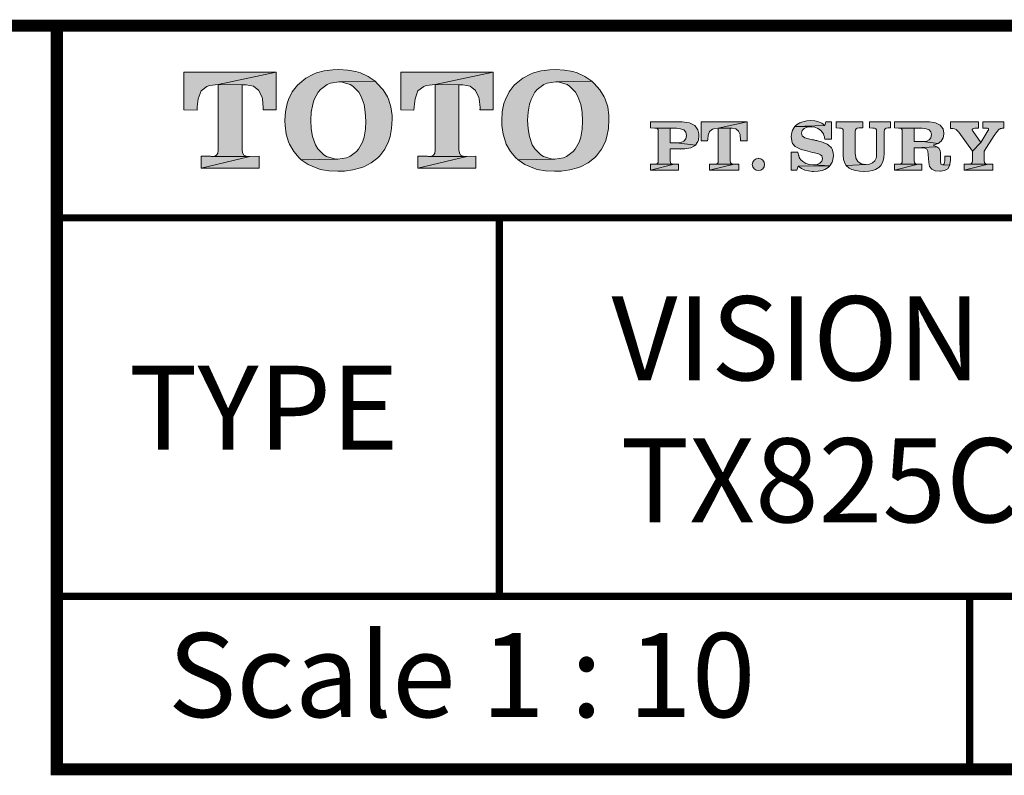
# Model space of a CAD drawing. Units: inches. Extents: x -285 to -5, y -1 to 205.
# Drawn here: x -88 to -47, y 171 to 202 of the extents above; entities that cross this region are included whole.
import ezdxf

# ---------------------------------------------------------------- set-up
doc = ezdxf.new("R2010")
doc.units = ezdxf.units.IN
doc.header["$LTSCALE"] = 4
doc.header["$MEASUREMENT"] = 0
doc.layers.get('0').update_dxf_attribs({"lineweight": 15})
doc.layers.add('KOP', color=7, linetype='Continuous')
doc.styles.add('ARIAL', font='arial.ttf')
doc.styles.add('Arial Bold', font='arialbd.ttf')

msp = doc.modelspace()

# ---------------------------------------------------------------- hatches: boundary and pattern name
at = {"layer": 'KOP'}
h = msp.add_hatch(color=256, dxfattribs=at)
h.paths.add_polyline_path([(-77.265, 200.033), (-81.106, 200.033), (-81.106, 198.462), (-80.562, 198.451), (-80.554, 198.593), (-80.508, 198.93), (-80.392, 199.253), (-80.148, 199.446), (-80.046, 199.474), (-79.675, 199.517)])
h.paths.add_polyline_path([(-77.265, 200.033), (-79.675, 199.517), (-78.518, 199.511), (-78.212, 199.452), (-77.991, 199.273), (-77.852, 198.984), (-77.841, 198.93), (-77.809, 198.57), (-77.809, 198.553), (-77.809, 198.527), (-77.809, 198.516), (-77.809, 198.493), (-77.815, 198.479), (-77.815, 198.462), (-77.265, 198.462)])
h.paths.add_polyline_path([(-78.685, 199.512), (-79.675, 199.517), (-79.675, 196.795), (-79.692, 196.665), (-79.746, 196.58), (-79.825, 196.543), (-79.95, 196.526), (-78.362, 196.52), (-78.512, 196.537), (-78.615, 196.58), (-78.668, 196.671), (-78.685, 196.807)])
h.paths.add_polyline_path([(-77.977, 196.532), (-78.362, 196.52), (-80.392, 196.033), (-77.977, 196.033)])
h.paths.add_polyline_path([(-78.362, 196.52), (-79.967, 196.526), (-79.998, 196.532), (-80.392, 196.532), (-80.392, 196.033)])
h = msp.add_hatch(color=256, dxfattribs=at)
h.paths.add_polyline_path([(-75.428, 199.318), (-75.15, 199.525), (-75.011, 199.579), (-74.657, 199.633), (-73.152, 199.656), (-73.441, 199.857), (-73.764, 200.004), (-73.951, 200.061), (-74.291, 200.126), (-74.663, 200.149), (-74.909, 200.14), (-75.264, 200.092), (-75.587, 200.004), (-75.714, 199.953), (-76.026, 199.789), (-76.301, 199.571), (-76.383, 199.488), (-76.599, 199.211), (-76.755, 198.893), (-76.812, 198.729), (-76.882, 198.388), (-76.905, 198.02), (-76.905, 198.006), (-76.899, 197.816), (-76.851, 197.461), (-76.755, 197.138), (-76.715, 197.039), (-76.539, 196.733), (-76.313, 196.466), (-76.225, 196.39), (-74.694, 196.418), (-74.844, 196.427), (-75.173, 196.526), (-75.283, 196.591), (-75.533, 196.843), (-75.632, 197.014), (-75.754, 197.359), (-75.808, 197.674), (-75.825, 198.043), (-75.808, 198.369), (-75.748, 198.703), (-75.683, 198.904), (-75.522, 199.205)])
h.paths.add_polyline_path([(-73.058, 199.571), (-73.152, 199.656), (-74.657, 199.633), (-74.515, 199.625), (-74.184, 199.525), (-74.079, 199.457), (-73.832, 199.199), (-73.733, 199.029), (-73.608, 198.683), (-73.557, 198.371), (-73.537, 197.994), (-73.554, 197.66), (-73.608, 197.328), (-73.676, 197.127), (-73.843, 196.826), (-73.926, 196.727), (-74.203, 196.52), (-74.337, 196.466), (-74.694, 196.418), (-76.225, 196.39), (-75.936, 196.191), (-75.609, 196.047), (-75.425, 195.99), (-75.082, 195.928), (-74.705, 195.908), (-74.43, 195.916), (-74.076, 195.965), (-73.753, 196.047), (-73.625, 196.092), (-73.31, 196.257), (-73.038, 196.472), (-72.956, 196.554), (-72.746, 196.832), (-72.59, 197.155), (-72.528, 197.357), (-72.463, 197.697), (-72.44, 198.074), (-72.446, 198.233), (-72.494, 198.587), (-72.596, 198.913), (-72.638, 199.007), (-72.82, 199.304)])
h = msp.add_hatch(color=256, dxfattribs=at)
h.paths.add_polyline_path([(-68.239, 200.033), (-72.08, 200.033), (-72.08, 198.462), (-71.536, 198.451), (-71.527, 198.593), (-71.482, 198.93), (-71.368, 199.253), (-71.122, 199.446), (-71.02, 199.474), (-70.648, 199.517)])
h.paths.add_polyline_path([(-69.659, 199.512), (-70.648, 199.517), (-70.648, 196.795), (-70.665, 196.665), (-70.719, 196.58), (-70.799, 196.543), (-70.924, 196.526), (-69.336, 196.52), (-69.486, 196.537), (-69.588, 196.58), (-69.642, 196.671), (-69.659, 196.807)])
h.paths.add_polyline_path([(-68.239, 200.033), (-70.648, 199.517), (-69.492, 199.511), (-69.186, 199.452), (-68.964, 199.273), (-68.825, 198.984), (-68.814, 198.93), (-68.783, 198.57), (-68.783, 198.553), (-68.783, 198.527), (-68.783, 198.516), (-68.783, 198.493), (-68.791, 198.479), (-68.791, 198.462), (-68.239, 198.462)])
h.paths.add_polyline_path([(-68.953, 196.532), (-69.336, 196.52), (-71.368, 196.033), (-68.953, 196.033)])
h.paths.add_polyline_path([(-69.336, 196.52), (-70.943, 196.526), (-70.972, 196.532), (-71.368, 196.532), (-71.368, 196.033)])
h = msp.add_hatch(color=256, dxfattribs=at)
h.paths.add_polyline_path([(-66.404, 199.318), (-66.127, 199.525), (-65.988, 199.579), (-65.633, 199.633), (-64.128, 199.656), (-64.417, 199.857), (-64.74, 200.004), (-64.927, 200.061), (-65.268, 200.126), (-65.639, 200.149), (-65.886, 200.14), (-66.24, 200.092), (-66.563, 200.004), (-66.691, 199.953), (-67.003, 199.789), (-67.278, 199.571), (-67.36, 199.488), (-67.575, 199.211), (-67.731, 198.893), (-67.788, 198.729), (-67.859, 198.388), (-67.881, 198.02), (-67.881, 198.006), (-67.876, 197.816), (-67.828, 197.461), (-67.731, 197.138), (-67.692, 197.039), (-67.516, 196.733), (-67.289, 196.466), (-67.201, 196.39), (-65.67, 196.418), (-65.82, 196.427), (-66.149, 196.526), (-66.26, 196.591), (-66.509, 196.843), (-66.609, 197.014), (-66.73, 197.359), (-66.784, 197.674), (-66.801, 198.043), (-66.784, 198.369), (-66.725, 198.703), (-66.66, 198.904), (-66.498, 199.205)])
h.paths.add_polyline_path([(-64.034, 199.571), (-64.128, 199.656), (-65.633, 199.633), (-65.492, 199.625), (-65.16, 199.525), (-65.055, 199.457), (-64.808, 199.199), (-64.709, 199.029), (-64.584, 198.683), (-64.533, 198.371), (-64.514, 197.994), (-64.531, 197.66), (-64.584, 197.328), (-64.652, 197.127), (-64.82, 196.826), (-64.902, 196.727), (-65.18, 196.52), (-65.313, 196.466), (-65.67, 196.418), (-67.201, 196.39), (-66.912, 196.191), (-66.586, 196.047), (-66.402, 195.99), (-66.059, 195.928), (-65.682, 195.908), (-65.407, 195.916), (-65.052, 195.965), (-64.729, 196.047), (-64.601, 196.092), (-64.287, 196.257), (-64.015, 196.472), (-63.932, 196.554), (-63.723, 196.832), (-63.567, 197.155), (-63.504, 197.357), (-63.439, 197.697), (-63.416, 198.074), (-63.422, 198.233), (-63.47, 198.587), (-63.572, 198.913), (-63.615, 199.007), (-63.796, 199.304)])
h = msp.add_hatch(color=256, dxfattribs=at)
h.paths.add_polyline_path([(-59.847, 197.81), (-59.898, 197.847), (-60.063, 197.921), (-60.176, 197.946), (-60.363, 197.963), (-61.681, 197.963), (-61.681, 197.714), (-61.526, 197.708), (-60.868, 197.705), (-60.647, 197.7), (-60.604, 197.7), (-60.431, 197.68), (-60.295, 197.629), (-60.216, 197.538), (-60.19, 197.393), (-60.216, 197.257), (-60.295, 197.161), (-60.42, 197.11), (-60.6, 197.092), (-59.819, 197.002), (-59.717, 197.144), (-59.694, 197.206), (-59.671, 197.388), (-59.674, 197.467), (-59.717, 197.632), (-59.737, 197.674)])
h.paths.add_polyline_path([(-59.856, 196.971), (-59.819, 197.002), (-60.604, 197.093), (-60.621, 197.096), (-60.868, 197.096), (-60.868, 197.705), (-61.526, 197.708), (-61.446, 197.7), (-61.401, 197.674), (-61.372, 197.632), (-61.364, 197.572), (-61.364, 196.344), (-61.372, 196.276), (-61.401, 196.237), (-61.44, 196.214), (-61.506, 196.206), (-60.706, 196.206), (-60.783, 196.214), (-60.834, 196.237), (-60.859, 196.279), (-60.868, 196.35), (-60.868, 196.838), (-60.255, 196.841), (-60.091, 196.869), (-60.006, 196.892)])
h.paths.add_polyline_path([(-60.706, 196.206), (-61.514, 196.206), (-61.526, 196.208), (-61.681, 196.208), (-61.681, 195.962)])
h.paths.add_polyline_path([(-60.519, 196.211), (-60.706, 196.206), (-61.681, 195.962), (-60.519, 195.962)])
h.paths.add_polyline_path([(-58.864, 197.705), (-57.659, 197.963), (-59.581, 197.963), (-59.581, 197.178), (-59.309, 197.172), (-59.303, 197.243), (-59.28, 197.41), (-59.224, 197.572), (-59.102, 197.668), (-59.051, 197.683)])
h.paths.add_polyline_path([(-57.659, 197.963), (-58.864, 197.705), (-58.285, 197.702), (-58.132, 197.671), (-58.022, 197.581), (-57.953, 197.439), (-57.948, 197.41), (-57.934, 197.232), (-57.934, 197.223), (-57.934, 197.209), (-57.934, 197.203), (-57.934, 197.192), (-57.936, 197.186), (-57.936, 197.178), (-57.659, 197.178)])
h.paths.add_polyline_path([(-58.37, 197.703), (-58.864, 197.705), (-58.864, 196.344), (-58.872, 196.276), (-58.9, 196.237), (-58.94, 196.217), (-59.003, 196.208), (-58.209, 196.206), (-58.282, 196.214), (-58.333, 196.237), (-58.362, 196.279), (-58.37, 196.35)])
h.paths.add_polyline_path([(-58.016, 196.211), (-58.209, 196.206), (-59.224, 195.962), (-58.016, 195.962)])
h.paths.add_polyline_path([(-58.209, 196.206), (-59.011, 196.208), (-59.025, 196.211), (-59.224, 196.211), (-59.224, 195.962)])
h.paths.add_polyline_path([(-56.941, 196.191), (-56.958, 196.288), (-57.015, 196.37), (-57.1, 196.427), (-57.197, 196.452), (-57.197, 196.447), (-57.293, 196.427), (-57.375, 196.37), (-57.432, 196.288), (-57.449, 196.191), (-57.432, 196.092), (-57.375, 196.01), (-57.293, 195.959), (-57.197, 195.942), (-57.1, 195.959), (-57.015, 196.01), (-56.958, 196.092)])
h = msp.add_hatch(color=256, dxfattribs=at)
h.paths.add_polyline_path([(-51.697, 197.963), (-52.564, 197.963), (-52.564, 197.717), (-52.437, 197.711), (-52.36, 197.702), (-52.312, 197.677), (-52.284, 197.637), (-52.275, 197.575), (-52.275, 196.688), (-52.275, 196.619), (-52.281, 196.56), (-52.286, 196.506), (-52.295, 196.458), (-52.346, 196.35), (-52.442, 196.265), (-52.567, 196.211), (-52.723, 196.194), (-53.545, 196.146), (-53.415, 196.035), (-53.313, 195.987), (-53.137, 195.936), (-52.99, 195.911), (-52.805, 195.899), (-52.791, 195.899), (-52.604, 195.911), (-52.44, 195.942), (-52.323, 195.982), (-52.176, 196.067), (-52.099, 196.146), (-52.014, 196.305), (-52.011, 196.316), (-51.972, 196.475), (-51.96, 196.668), (-51.96, 197.569), (-51.952, 197.637), (-51.924, 197.677), (-51.873, 197.702), (-51.793, 197.717), (-51.697, 197.717)])
h.paths.add_polyline_path([(-52.851, 197.963), (-53.953, 197.963), (-53.953, 197.717), (-53.823, 197.711), (-53.746, 197.702), (-53.698, 197.677), (-53.67, 197.637), (-53.661, 197.575), (-53.661, 196.583), (-53.647, 196.398), (-53.599, 196.242), (-53.545, 196.146), (-52.723, 196.194), (-52.74, 196.194), (-52.913, 196.223), (-53.055, 196.313), (-53.137, 196.461), (-53.145, 196.489), (-53.168, 196.668), (-53.168, 197.569), (-53.16, 197.637), (-53.131, 197.677), (-53.08, 197.702), (-53.007, 197.717), (-52.851, 197.717)])
h.paths.add_polyline_path([(-55.016, 198.02), (-55.184, 198.009), (-55.348, 197.975), (-55.464, 197.932), (-55.609, 197.839), (-55.68, 197.773), (-54.432, 197.821), (-54.557, 197.912), (-54.693, 197.972), (-54.846, 198.009)])
h.paths.add_polyline_path([(-54.155, 197.963), (-54.387, 197.963), (-54.432, 197.821), (-55.68, 197.773), (-54.968, 197.762), (-54.841, 197.742), (-54.716, 197.688), (-54.608, 197.615), (-54.526, 197.521), (-54.52, 197.515), (-54.515, 197.504), (-54.509, 197.498), (-54.503, 197.487), (-54.492, 197.47), (-54.486, 197.456), (-54.469, 197.416), (-54.455, 197.371), (-54.449, 197.348), (-54.444, 197.325), (-54.441, 197.294), (-54.435, 197.263), (-54.435, 197.257), (-54.435, 197.255), (-54.435, 197.249), (-54.435, 197.246), (-54.432, 197.243), (-54.155, 197.243)])
h.paths.add_polyline_path([(-55.68, 197.773), (-55.776, 197.626), (-55.807, 197.529), (-55.83, 197.351), (-55.824, 197.266), (-55.788, 197.101), (-55.773, 197.07), (-55.66, 196.94), (-55.632, 196.923), (-55.473, 196.841), (-55.413, 196.821), (-55.238, 196.775), (-54.937, 196.696), (-54.866, 196.679), (-54.804, 196.665), (-54.747, 196.651), (-54.699, 196.634), (-54.608, 196.6), (-54.557, 196.554), (-54.535, 196.503), (-54.526, 196.43), (-54.552, 196.327), (-54.634, 196.245), (-54.753, 196.191), (-54.906, 196.172), (-54.22, 196.135), (-54.126, 196.285), (-54.092, 196.39), (-54.072, 196.571), (-54.078, 196.673), (-54.123, 196.835), (-54.155, 196.886), (-54.282, 197.002), (-54.336, 197.033), (-54.498, 197.107), (-54.566, 197.133), (-54.739, 197.181), (-54.761, 197.186), (-54.79, 197.192), (-54.815, 197.195), (-54.841, 197.201), (-54.889, 197.212), (-54.937, 197.22), (-54.943, 197.22), (-55.116, 197.26), (-55.269, 197.308), (-55.371, 197.385), (-55.408, 197.495), (-55.379, 197.603), (-55.294, 197.688), (-55.164, 197.745), (-55.002, 197.762), (-54.968, 197.762)])
h.paths.add_polyline_path([(-55.552, 196.707), (-55.836, 196.707), (-55.836, 195.962), (-55.598, 195.962), (-55.535, 196.118), (-54.22, 196.135), (-54.906, 196.172), (-55.065, 196.191), (-55.215, 196.237), (-55.343, 196.31), (-55.436, 196.398), (-55.439, 196.404), (-55.445, 196.41), (-55.447, 196.413), (-55.453, 196.418), (-55.462, 196.43), (-55.467, 196.441), (-55.479, 196.458), (-55.49, 196.478), (-55.496, 196.503), (-55.507, 196.529), (-55.515, 196.546), (-55.518, 196.56), (-55.524, 196.58), (-55.53, 196.6), (-55.538, 196.648)])
h.paths.add_polyline_path([(-54.22, 196.135), (-55.535, 196.118), (-55.408, 196.027), (-55.266, 195.962), (-55.11, 195.922), (-54.954, 195.902), (-54.948, 195.902), (-54.94, 195.899), (-54.895, 195.899), (-54.707, 195.911), (-54.543, 195.945), (-54.432, 195.984), (-54.285, 196.07)])
h = msp.add_hatch(color=256, dxfattribs=at)
h.paths.add_polyline_path([(-50.072, 197.963), (-51.524, 197.963), (-51.524, 197.714), (-51.368, 197.708), (-50.71, 197.705), (-50.398, 197.7), (-50.381, 197.7), (-50.208, 197.683), (-50.084, 197.64), (-50.016, 197.558), (-49.99, 197.436), (-50.013, 197.306), (-50.081, 197.212), (-50.186, 197.161), (-50.336, 197.144), (-50.353, 197.144), (-49.718, 197.065), (-49.585, 197.161), (-49.5, 197.297), (-49.474, 197.461), (-49.474, 197.501), (-49.511, 197.671), (-49.52, 197.691), (-49.63, 197.827), (-49.656, 197.847), (-49.817, 197.924), (-49.891, 197.941)])
h.paths.add_polyline_path([(-51.368, 197.708), (-51.289, 197.7), (-51.24, 197.674), (-51.215, 197.632), (-51.206, 197.572), (-51.206, 196.344), (-51.215, 196.276), (-51.24, 196.237), (-51.283, 196.214), (-51.345, 196.206), (-51.354, 196.206), (-50.549, 196.203), (-50.622, 196.211), (-50.673, 196.237), (-50.702, 196.279), (-50.71, 196.35), (-50.71, 196.889), (-49.775, 196.934), (-49.914, 196.997), (-49.882, 197.005), (-49.718, 197.065), (-50.353, 197.144), (-50.359, 197.147), (-50.71, 197.147), (-50.71, 197.705)])
h.paths.add_polyline_path([(-49.775, 196.934), (-50.71, 196.889), (-50.398, 196.883), (-50.265, 196.872), (-50.186, 196.829), (-50.14, 196.747), (-50.123, 196.611), (-50.106, 196.271), (-50.067, 196.112), (-49.979, 195.999), (-49.834, 195.933), (-49.823, 195.931), (-49.647, 195.908), (-49.622, 195.908), (-49.449, 195.936), (-49.313, 196.016), (-49.23, 196.157), (-49.528, 196.174), (-49.568, 196.186), (-49.596, 196.211), (-49.607, 196.251), (-49.613, 196.293), (-49.613, 196.305), (-49.613, 196.31), (-49.613, 196.322), (-49.613, 196.327), (-49.616, 196.342), (-49.616, 196.347), (-49.616, 196.359), (-49.616, 196.367), (-49.616, 196.662), (-49.636, 196.775), (-49.687, 196.866)])
h.paths.add_polyline_path([(-49.202, 196.534), (-49.44, 196.534), (-49.44, 196.362), (-49.446, 196.279), (-49.46, 196.22), (-49.488, 196.189), (-49.528, 196.174), (-49.23, 196.157), (-49.222, 196.186), (-49.202, 196.367)])
h.paths.add_polyline_path([(-51.368, 196.208), (-51.524, 196.208), (-51.524, 195.962), (-50.549, 196.203), (-51.354, 196.206)], flags=17)
h.paths.add_polyline_path([(-50.393, 196.208), (-50.549, 196.203), (-51.524, 195.962), (-50.393, 195.962)])
h = msp.add_hatch(color=256, dxfattribs=at)
h.paths.add_polyline_path([(-48.034, 197.963), (-49.194, 197.963), (-49.194, 197.697), (-49.103, 197.691), (-49.032, 197.674), (-48.97, 197.649), (-48.913, 197.595), (-48.899, 197.581), (-48.885, 197.564), (-48.879, 197.558), (-48.873, 197.549), (-48.865, 197.541), (-48.859, 197.535), (-48.286, 196.747), (-47.938, 197.104), (-48.258, 197.566), (-48.264, 197.572), (-48.266, 197.575), (-48.269, 197.581), (-48.275, 197.589), (-48.281, 197.6), (-48.292, 197.615), (-48.295, 197.629), (-48.298, 197.646), (-48.289, 197.668), (-48.272, 197.683), (-48.235, 197.697), (-48.187, 197.705), (-48.034, 197.705)])
h.paths.add_polyline_path([(-46.985, 197.963), (-47.85, 197.963), (-47.85, 197.705), (-47.702, 197.7), (-47.66, 197.7), (-47.634, 197.691), (-47.617, 197.677), (-47.614, 197.657), (-47.614, 197.646), (-47.62, 197.626), (-47.631, 197.609), (-47.643, 197.595), (-47.938, 197.104), (-48.286, 196.747), (-48.286, 196.344), (-48.295, 196.276), (-48.323, 196.237), (-48.36, 196.214), (-48.426, 196.208), (-47.631, 196.206), (-47.705, 196.211), (-47.756, 196.237), (-47.782, 196.276), (-47.793, 196.35), (-47.793, 196.744), (-47.376, 197.393), (-47.3, 197.504), (-47.249, 197.581), (-47.203, 197.637), (-47.167, 197.668), (-47.135, 197.683), (-47.113, 197.694), (-47.079, 197.697), (-47.042, 197.705), (-46.985, 197.705)])
h.paths.add_polyline_path([(-47.444, 196.211), (-47.631, 196.206), (-48.635, 195.962), (-47.444, 195.962)])
h.paths.add_polyline_path([(-47.631, 196.206), (-48.434, 196.208), (-48.448, 196.211), (-48.635, 196.211), (-48.635, 195.962)])

# ---------------------------------------------------------------- linework, layer by layer
at = {"layer": 'KOP', "lineweight": 0}
for p, q in [((-49.194, 197.963), (-49.194, 197.697)), ((-48.034, 197.963), (-49.194, 197.963)), ((-48.034, 197.705), (-48.034, 197.963)), ((-47.85, 197.963), (-47.85, 197.705)), ((-46.985, 197.963), (-47.85, 197.963)), ((-46.985, 197.705), (-46.985, 197.963)), ((-49.194, 197.697), (-49.103, 197.691)), ((-49.103, 197.691), (-49.032, 197.674)), ((-49.032, 197.674), (-48.97, 197.649)), ((-48.97, 197.649), (-48.913, 197.595)), ((-48.913, 197.595), (-48.899, 197.581)), ((-48.899, 197.581), (-48.885, 197.564)), ((-48.885, 197.564), (-48.879, 197.558)), ((-48.879, 197.558), (-48.873, 197.549)), ((-48.873, 197.549), (-48.865, 197.541)), ((-48.865, 197.541), (-48.859, 197.535)), ((-48.298, 197.646), (-48.289, 197.668)), ((-48.295, 197.629), (-48.298, 197.646)), ((-48.292, 197.615), (-48.295, 197.629)), ((-48.281, 197.6), (-48.292, 197.615)), ((-48.289, 197.668), (-48.272, 197.683)), ((-48.275, 197.589), (-48.281, 197.6)), ((-48.269, 197.581), (-48.275, 197.589)), ((-48.272, 197.683), (-48.235, 197.697)), ((-48.266, 197.575), (-48.269, 197.581)), ((-48.264, 197.572), (-48.266, 197.575)), ((-48.258, 197.566), (-48.264, 197.572)), ((-47.938, 197.104), (-48.258, 197.566)), ((-48.235, 197.697), (-48.187, 197.705)), ((-48.187, 197.705), (-48.034, 197.705)), ((-47.643, 197.595), (-47.938, 197.104)), ((-47.85, 197.705), (-47.702, 197.7)), ((-47.702, 197.7), (-47.66, 197.7)), ((-47.66, 197.7), (-47.634, 197.691)), ((-47.631, 197.609), (-47.643, 197.595)), ((-47.634, 197.691), (-47.617, 197.677)), ((-47.62, 197.626), (-47.631, 197.609)), ((-47.614, 197.646), (-47.62, 197.626)), ((-47.617, 197.677), (-47.614, 197.657)), ((-47.614, 197.657), (-47.614, 197.646)), ((-47.3, 197.504), (-47.249, 197.581)), ((-47.249, 197.581), (-47.203, 197.637)), ((-47.203, 197.637), (-47.167, 197.668)), ((-47.167, 197.668), (-47.135, 197.683)), ((-47.135, 197.683), (-47.113, 197.694)), ((-47.113, 197.694), (-47.079, 197.697)), ((-47.079, 197.697), (-47.042, 197.705)), ((-47.042, 197.705), (-46.985, 197.705)), ((-48.859, 197.535), (-48.286, 196.747)), ((-47.793, 196.744), (-47.376, 197.393)), ((-47.376, 197.393), (-47.3, 197.504)), ((-48.286, 196.747), (-47.938, 197.104)), ((-47.938, 197.104), (-48.286, 196.747)), ((-48.286, 196.747), (-48.286, 196.344)), ((-47.793, 196.35), (-47.793, 196.744)), ((-48.286, 196.344), (-48.295, 196.276)), ((-47.782, 196.276), (-47.793, 196.35)), ((-48.635, 196.211), (-48.635, 195.962)), ((-48.448, 196.211), (-48.635, 196.211)), ((-48.635, 195.962), (-47.631, 196.206)), ((-47.631, 196.206), (-48.635, 195.962)), ((-48.635, 195.962), (-47.444, 195.962)), ((-48.434, 196.208), (-48.448, 196.211)), ((-47.631, 196.206), (-48.434, 196.208)), ((-48.434, 196.208), (-47.631, 196.206)), ((-48.425, 196.208), (-48.434, 196.208)), ((-48.36, 196.214), (-48.425, 196.208)), ((-48.323, 196.237), (-48.36, 196.214)), ((-48.295, 196.276), (-48.323, 196.237)), ((-47.756, 196.237), (-47.782, 196.276)), ((-47.705, 196.211), (-47.756, 196.237)), ((-47.631, 196.206), (-47.705, 196.211)), ((-47.444, 196.211), (-47.631, 196.206)), ((-47.444, 195.962), (-47.444, 196.211))]:
    msp.add_line(p, q, dxfattribs=at)
at = {"layer": 'KOP'}
for points, const_width in [([(-280.412, 201.971), (-10.412, 201.971)], 0.5), ([(-86.397, 201.971), (-86.397, 171.009), (-10.412, 171.009)], 0.5), ([(-86.397, 193.971), (-10.412, 193.971)], 0.3), ([(-67.978, 193.971), (-67.978, 178.209)], 0.3), ([(-86.397, 178.209), (-10.412, 178.209)], 0.3), ([(-48.404, 178.209), (-48.404, 171.009)], 0.3)]:
    msp.add_lwpolyline(points, dxfattribs=dict(at, const_width=const_width))
at = {"layer": 'KOP', "lineweight": 0}
for points in [[(-77.265, 200.033), (-81.106, 200.033), (-81.106, 198.462), (-80.562, 198.451), (-80.554, 198.593), (-80.508, 198.93), (-80.392, 199.253), (-80.148, 199.446), (-80.046, 199.474), (-79.675, 199.517), (-77.265, 200.033)], [(-77.265, 200.033), (-79.675, 199.517), (-78.518, 199.511), (-78.212, 199.452), (-77.991, 199.273), (-77.852, 198.984), (-77.841, 198.93), (-77.809, 198.57), (-77.809, 198.553), (-77.809, 198.527), (-77.809, 198.516), (-77.809, 198.493), (-77.815, 198.479), (-77.815, 198.462), (-77.265, 198.462), (-77.265, 200.033)], [(-74.663, 200.149), (-74.909, 200.14), (-75.264, 200.092), (-75.587, 200.004), (-75.714, 199.953), (-76.026, 199.789), (-76.301, 199.571), (-76.383, 199.488), (-76.599, 199.211), (-76.755, 198.893), (-76.812, 198.729), (-76.882, 198.388), (-76.905, 198.02), (-76.905, 198.006), (-76.899, 197.816), (-76.851, 197.461), (-76.755, 197.138), (-76.715, 197.039), (-76.539, 196.733), (-76.313, 196.466), (-76.225, 196.39), (-74.694, 196.418), (-74.844, 196.427), (-75.173, 196.526), (-75.283, 196.591), (-75.533, 196.843), (-75.632, 197.014), (-75.754, 197.359), (-75.808, 197.674), (-75.825, 198.043), (-75.808, 198.369), (-75.748, 198.703), (-75.683, 198.904), (-75.522, 199.205), (-75.428, 199.318), (-75.15, 199.525), (-75.011, 199.579), (-74.657, 199.633), (-73.152, 199.656), (-73.441, 199.857), (-73.764, 200.004), (-73.951, 200.061), (-74.291, 200.126), (-74.663, 200.149)], [(-68.239, 200.033), (-72.08, 200.033), (-72.08, 198.462), (-71.536, 198.451), (-71.527, 198.593), (-71.482, 198.93), (-71.368, 199.253), (-71.122, 199.446), (-71.02, 199.474), (-70.648, 199.517), (-68.239, 200.033)], [(-68.239, 200.033), (-70.648, 199.517), (-69.492, 199.511), (-69.186, 199.452), (-68.964, 199.273), (-68.825, 198.984), (-68.814, 198.93), (-68.783, 198.57), (-68.783, 198.553), (-68.783, 198.527), (-68.783, 198.516), (-68.783, 198.493), (-68.791, 198.479), (-68.791, 198.462), (-68.239, 198.462), (-68.239, 200.033)], [(-65.639, 200.149), (-65.883, 200.14), (-66.237, 200.092), (-66.56, 200.004), (-66.688, 199.953), (-67.003, 199.789), (-67.275, 199.571), (-67.357, 199.488), (-67.572, 199.211), (-67.728, 198.893), (-67.785, 198.729), (-67.856, 198.388), (-67.879, 198.02), (-67.879, 198.006), (-67.873, 197.816), (-67.825, 197.461), (-67.728, 197.138), (-67.689, 197.039), (-67.516, 196.733), (-67.286, 196.466), (-67.201, 196.39), (-65.667, 196.418), (-65.818, 196.427), (-66.146, 196.526), (-66.257, 196.591), (-66.506, 196.843), (-66.609, 197.014), (-66.728, 197.359), (-66.781, 197.674), (-66.801, 198.043), (-66.784, 198.369), (-66.722, 198.703), (-66.657, 198.904), (-66.495, 199.205), (-66.402, 199.318), (-66.124, 199.525), (-65.988, 199.579), (-65.633, 199.633), (-64.128, 199.656), (-64.414, 199.857), (-64.74, 200.004), (-64.925, 200.061), (-65.268, 200.126), (-65.639, 200.149)], [(-73.152, 199.656), (-74.657, 199.633), (-74.515, 199.625), (-74.184, 199.525), (-74.079, 199.457), (-73.832, 199.199), (-73.733, 199.029), (-73.608, 198.683), (-73.557, 198.371), (-73.537, 197.994), (-73.554, 197.66), (-73.608, 197.328), (-73.676, 197.127), (-73.843, 196.826), (-73.926, 196.727), (-74.203, 196.52), (-74.337, 196.466), (-74.694, 196.418), (-76.225, 196.39), (-75.936, 196.191), (-75.609, 196.047), (-75.425, 195.99), (-75.082, 195.928), (-74.705, 195.908), (-74.43, 195.916), (-74.076, 195.965), (-73.753, 196.047), (-73.625, 196.092), (-73.31, 196.257), (-73.038, 196.472), (-72.956, 196.554), (-72.746, 196.832), (-72.59, 197.155), (-72.528, 197.357), (-72.463, 197.697), (-72.44, 198.074), (-72.446, 198.233), (-72.494, 198.587), (-72.596, 198.913), (-72.638, 199.007), (-72.82, 199.304), (-73.058, 199.571), (-73.152, 199.656)], [(-64.128, 199.656), (-65.633, 199.633), (-65.489, 199.625), (-65.157, 199.525), (-65.052, 199.457), (-64.806, 199.199), (-64.706, 199.029), (-64.584, 198.683), (-64.531, 198.371), (-64.511, 197.994), (-64.528, 197.66), (-64.584, 197.328), (-64.65, 197.127), (-64.817, 196.826), (-64.899, 196.727), (-65.177, 196.52), (-65.313, 196.466), (-65.667, 196.418), (-67.201, 196.39), (-66.912, 196.191), (-66.586, 196.047), (-66.399, 195.99), (-66.056, 195.928), (-65.679, 195.908), (-65.404, 195.916), (-65.049, 195.965), (-64.726, 196.047), (-64.599, 196.092), (-64.284, 196.257), (-64.015, 196.472), (-63.93, 196.554), (-63.72, 196.832), (-63.564, 197.155), (-63.501, 197.357), (-63.436, 197.697), (-63.414, 198.074), (-63.419, 198.233), (-63.467, 198.587), (-63.57, 198.913), (-63.612, 199.007), (-63.793, 199.304), (-64.032, 199.571), (-64.128, 199.656)], [(-79.675, 199.517), (-79.675, 196.795), (-79.692, 196.665), (-79.746, 196.58), (-79.825, 196.543), (-79.95, 196.526), (-79.967, 196.526), (-78.362, 196.52), (-78.512, 196.537), (-78.615, 196.58), (-78.668, 196.671), (-78.685, 196.807), (-78.685, 199.505), (-78.62, 199.505), (-78.595, 199.511), (-78.518, 199.511), (-79.675, 199.517)], [(-70.648, 199.517), (-70.648, 196.795), (-70.665, 196.665), (-70.719, 196.58), (-70.799, 196.543), (-70.923, 196.526), (-70.943, 196.526), (-69.336, 196.52), (-69.486, 196.537), (-69.588, 196.58), (-69.642, 196.671), (-69.659, 196.807), (-69.659, 199.505), (-69.594, 199.505), (-69.568, 199.511), (-69.492, 199.511), (-70.648, 199.517)], [(-60.363, 197.963), (-61.681, 197.963), (-61.681, 197.714), (-61.526, 197.708), (-60.868, 197.705), (-60.647, 197.7), (-60.604, 197.7), (-60.431, 197.68), (-60.295, 197.629), (-60.216, 197.538), (-60.19, 197.393), (-60.216, 197.257), (-60.295, 197.161), (-60.42, 197.11), (-60.42, 197.11), (-60.596, 197.093), (-60.604, 197.093), (-59.819, 197.002), (-59.717, 197.144), (-59.694, 197.206), (-59.671, 197.388), (-59.674, 197.467), (-59.717, 197.632), (-59.737, 197.674), (-59.847, 197.81), (-59.898, 197.847), (-60.063, 197.921), (-60.176, 197.946), (-60.363, 197.963)], [(-57.659, 197.963), (-59.581, 197.963), (-59.581, 197.178), (-59.309, 197.172), (-59.303, 197.243), (-59.28, 197.41), (-59.224, 197.572), (-59.102, 197.668), (-59.051, 197.683), (-58.864, 197.705), (-57.659, 197.963)], [(-57.659, 197.963), (-58.864, 197.705), (-58.285, 197.702), (-58.132, 197.671), (-58.022, 197.581), (-57.953, 197.439), (-57.948, 197.41), (-57.934, 197.232), (-57.934, 197.223), (-57.934, 197.209), (-57.934, 197.203), (-57.934, 197.192), (-57.936, 197.186), (-57.936, 197.178), (-57.659, 197.178), (-57.659, 197.963)], [(-55.016, 198.02), (-55.184, 198.009), (-55.348, 197.975), (-55.464, 197.932), (-55.609, 197.839), (-55.68, 197.773), (-54.432, 197.821), (-54.557, 197.912), (-54.693, 197.972), (-54.846, 198.009), (-55.016, 198.02)], [(-54.155, 197.963), (-54.387, 197.963), (-54.432, 197.821), (-55.68, 197.773), (-54.968, 197.762), (-54.841, 197.742), (-54.716, 197.688), (-54.608, 197.615), (-54.526, 197.521), (-54.52, 197.515), (-54.515, 197.504), (-54.509, 197.498), (-54.503, 197.487), (-54.492, 197.47), (-54.486, 197.456), (-54.469, 197.416), (-54.455, 197.371), (-54.449, 197.348), (-54.444, 197.325), (-54.441, 197.294), (-54.435, 197.263), (-54.435, 197.257), (-54.435, 197.255), (-54.435, 197.249), (-54.435, 197.246), (-54.432, 197.243), (-54.155, 197.243), (-54.155, 197.963)], [(-52.851, 197.963), (-53.953, 197.963), (-53.953, 197.717), (-53.823, 197.711), (-53.746, 197.702), (-53.698, 197.677), (-53.67, 197.637), (-53.661, 197.575), (-53.661, 196.583), (-53.647, 196.398), (-53.599, 196.242), (-53.545, 196.146), (-52.723, 196.194), (-52.74, 196.194), (-52.913, 196.223), (-53.055, 196.313), (-53.137, 196.461), (-53.145, 196.489), (-53.168, 196.668), (-53.168, 197.569), (-53.16, 197.637), (-53.131, 197.677), (-53.08, 197.702), (-53.007, 197.717), (-52.851, 197.717), (-52.851, 197.963)], [(-51.697, 197.963), (-52.564, 197.963), (-52.564, 197.717), (-52.437, 197.711), (-52.36, 197.702), (-52.312, 197.677), (-52.284, 197.637), (-52.275, 197.575), (-52.275, 196.688), (-52.275, 196.619), (-52.281, 196.56), (-52.286, 196.506), (-52.295, 196.458), (-52.346, 196.35), (-52.442, 196.265), (-52.567, 196.211), (-52.723, 196.194), (-53.545, 196.146), (-53.415, 196.035), (-53.313, 195.987), (-53.137, 195.936), (-52.99, 195.911), (-52.805, 195.899), (-52.791, 195.899), (-52.604, 195.911), (-52.44, 195.942), (-52.323, 195.982), (-52.176, 196.067), (-52.099, 196.146), (-52.014, 196.305), (-52.011, 196.316), (-51.972, 196.475), (-51.96, 196.668), (-51.96, 197.569), (-51.952, 197.637), (-51.924, 197.677), (-51.873, 197.702), (-51.793, 197.717), (-51.697, 197.717), (-51.697, 197.963)], [(-50.072, 197.963), (-51.524, 197.963), (-51.524, 197.714), (-51.368, 197.708), (-50.71, 197.705), (-50.398, 197.7), (-50.381, 197.7), (-50.208, 197.683), (-50.084, 197.64), (-50.016, 197.558), (-49.99, 197.436), (-50.013, 197.306), (-50.081, 197.212), (-50.186, 197.161), (-50.336, 197.144), (-50.353, 197.144), (-49.718, 197.065), (-49.585, 197.161), (-49.5, 197.297), (-49.474, 197.461), (-49.474, 197.501), (-49.511, 197.671), (-49.52, 197.691), (-49.63, 197.827), (-49.656, 197.847), (-49.817, 197.924), (-49.891, 197.941), (-50.072, 197.963)], [(-61.526, 197.708), (-61.446, 197.7), (-61.401, 197.674), (-61.372, 197.632), (-61.364, 197.572), (-61.364, 196.344), (-61.372, 196.276), (-61.401, 196.237), (-61.44, 196.214), (-61.506, 196.206), (-61.514, 196.206), (-60.706, 196.206), (-60.783, 196.214), (-60.834, 196.237), (-60.859, 196.279), (-60.868, 196.35), (-60.868, 196.838), (-60.255, 196.841), (-60.091, 196.869), (-60.006, 196.892), (-59.856, 196.971), (-59.819, 197.002), (-60.604, 197.093), (-60.621, 197.096), (-60.868, 197.096), (-60.868, 197.705), (-61.526, 197.708)], [(-58.864, 197.705), (-58.864, 196.344), (-58.872, 196.276), (-58.9, 196.237), (-58.94, 196.217), (-59.002, 196.208), (-59.011, 196.208), (-58.209, 196.206), (-58.282, 196.214), (-58.333, 196.237), (-58.362, 196.279), (-58.37, 196.35), (-58.37, 197.7), (-58.336, 197.7), (-58.325, 197.702), (-58.285, 197.702), (-58.864, 197.705)], [(-55.68, 197.773), (-55.776, 197.626), (-55.807, 197.529), (-55.83, 197.351), (-55.824, 197.266), (-55.788, 197.101), (-55.773, 197.07), (-55.66, 196.94), (-55.632, 196.923), (-55.473, 196.841), (-55.413, 196.821), (-55.238, 196.775), (-54.937, 196.696), (-54.866, 196.679), (-54.804, 196.665), (-54.747, 196.651), (-54.699, 196.634), (-54.608, 196.6), (-54.557, 196.554), (-54.535, 196.503), (-54.526, 196.43), (-54.552, 196.327), (-54.634, 196.245), (-54.753, 196.191), (-54.906, 196.172), (-54.22, 196.135), (-54.126, 196.285), (-54.092, 196.39), (-54.072, 196.571), (-54.078, 196.673), (-54.123, 196.835), (-54.155, 196.886), (-54.282, 197.002), (-54.336, 197.033), (-54.498, 197.107), (-54.566, 197.133), (-54.739, 197.181), (-54.761, 197.186), (-54.79, 197.192), (-54.815, 197.195), (-54.841, 197.201), (-54.889, 197.212), (-54.937, 197.22), (-54.943, 197.22), (-55.116, 197.26), (-55.269, 197.308), (-55.371, 197.385), (-55.408, 197.495), (-55.379, 197.603), (-55.294, 197.688), (-55.164, 197.745), (-55.002, 197.762), (-54.968, 197.762), (-55.68, 197.773)], [(-51.368, 197.708), (-51.289, 197.7), (-51.24, 197.674), (-51.215, 197.632), (-51.206, 197.572), (-51.206, 196.344), (-51.215, 196.276), (-51.24, 196.237), (-51.283, 196.214), (-51.345, 196.206), (-51.354, 196.206), (-50.549, 196.203), (-50.622, 196.211), (-50.673, 196.237), (-50.702, 196.279), (-50.71, 196.35), (-50.71, 196.889), (-49.775, 196.934), (-49.914, 196.997), (-49.882, 197.005), (-49.718, 197.065), (-50.353, 197.144), (-50.359, 197.147), (-50.71, 197.147), (-50.71, 197.705), (-51.368, 197.708)], [(-60.255, 196.841), (-60.868, 196.838), (-60.423, 196.832), (-60.255, 196.841)], [(-49.775, 196.934), (-50.71, 196.889), (-50.398, 196.883), (-50.265, 196.872), (-50.186, 196.829), (-50.14, 196.747), (-50.123, 196.611), (-50.106, 196.271), (-50.067, 196.112), (-49.979, 195.999), (-49.834, 195.933), (-49.823, 195.931), (-49.647, 195.908), (-49.622, 195.908), (-49.449, 195.936), (-49.313, 196.016), (-49.23, 196.157), (-49.528, 196.174), (-49.568, 196.186), (-49.596, 196.211), (-49.607, 196.251), (-49.613, 196.293), (-49.613, 196.305), (-49.613, 196.31), (-49.613, 196.322), (-49.613, 196.327), (-49.616, 196.342), (-49.616, 196.347), (-49.616, 196.359), (-49.616, 196.367), (-49.616, 196.662), (-49.636, 196.775), (-49.687, 196.866), (-49.775, 196.934)], [(-77.977, 196.532), (-78.362, 196.52), (-80.392, 196.033), (-77.977, 196.033), (-77.977, 196.532)], [(-79.998, 196.532), (-80.392, 196.532), (-80.392, 196.033), (-78.362, 196.52), (-79.967, 196.526), (-79.998, 196.532)], [(-68.953, 196.532), (-69.336, 196.52), (-71.368, 196.033), (-68.953, 196.033), (-68.953, 196.532)], [(-70.972, 196.532), (-71.368, 196.532), (-71.368, 196.033), (-69.336, 196.52), (-70.943, 196.526), (-70.972, 196.532)], [(-57.197, 196.452), (-57.197, 196.447), (-57.293, 196.427), (-57.375, 196.37), (-57.432, 196.288), (-57.449, 196.191), (-57.432, 196.092), (-57.375, 196.01), (-57.293, 195.959), (-57.197, 195.942), (-57.1, 195.959), (-57.015, 196.01), (-56.958, 196.092), (-56.941, 196.191), (-56.958, 196.288), (-57.015, 196.37), (-57.1, 196.427), (-57.197, 196.452)], [(-55.552, 196.707), (-55.836, 196.707), (-55.836, 195.962), (-55.598, 195.962), (-55.535, 196.118), (-54.22, 196.135), (-54.906, 196.172), (-55.065, 196.191), (-55.215, 196.237), (-55.343, 196.31), (-55.436, 196.398), (-55.439, 196.404), (-55.445, 196.41), (-55.447, 196.413), (-55.453, 196.418), (-55.462, 196.43), (-55.467, 196.441), (-55.479, 196.458), (-55.49, 196.478), (-55.496, 196.503), (-55.507, 196.529), (-55.515, 196.546), (-55.518, 196.56), (-55.524, 196.58), (-55.53, 196.6), (-55.538, 196.648), (-55.552, 196.707)], [(-49.202, 196.534), (-49.44, 196.534), (-49.44, 196.362), (-49.446, 196.279), (-49.46, 196.22), (-49.488, 196.189), (-49.528, 196.174), (-49.23, 196.157), (-49.222, 196.186), (-49.202, 196.367), (-49.202, 196.534)], [(-60.519, 196.211), (-60.706, 196.206), (-61.681, 195.962), (-60.519, 195.962), (-60.519, 196.211)], [(-61.526, 196.208), (-61.681, 196.208), (-61.681, 195.962), (-60.706, 196.206), (-61.514, 196.206), (-61.526, 196.208)], [(-58.016, 196.211), (-58.209, 196.206), (-59.224, 195.962), (-58.016, 195.962), (-58.016, 196.211)], [(-59.025, 196.211), (-59.224, 196.211), (-59.224, 195.962), (-58.209, 196.206), (-59.011, 196.208), (-59.025, 196.211)], [(-54.22, 196.135), (-55.535, 196.118), (-55.408, 196.027), (-55.266, 195.962), (-55.11, 195.922), (-54.954, 195.902), (-54.948, 195.902), (-54.94, 195.899), (-54.895, 195.899), (-54.707, 195.911), (-54.543, 195.945), (-54.432, 195.984), (-54.285, 196.07), (-54.22, 196.135)], [(-51.368, 196.208), (-51.524, 196.208), (-51.524, 195.962), (-50.549, 196.203), (-51.354, 196.206), (-51.368, 196.208)], [(-50.393, 196.208), (-50.549, 196.203), (-51.524, 195.962), (-50.393, 195.962), (-50.393, 196.208)]]:
    msp.add_lwpolyline(points, dxfattribs=at)

# ---------------------------------------------------------------- texts
at = {"style": 'Arial Bold'}
for s, p in [('VISION CW825J', (-63.311, 187.205)), ('TX825C1WS', (-62.933, 181.292))]:
    msp.add_text(s, height=3.5, dxfattribs=at).set_placement(p)
at = {"layer": 'KOP', "style": 'ARIAL'}
for s, p in [('TYPE', (-83.396, 184.317)), ('Scale 1 : 10', (-81.774, 173.182))]:
    msp.add_text(s, height=3.5, dxfattribs=at).set_placement(p)

doc.saveas('drawing.dxf')
